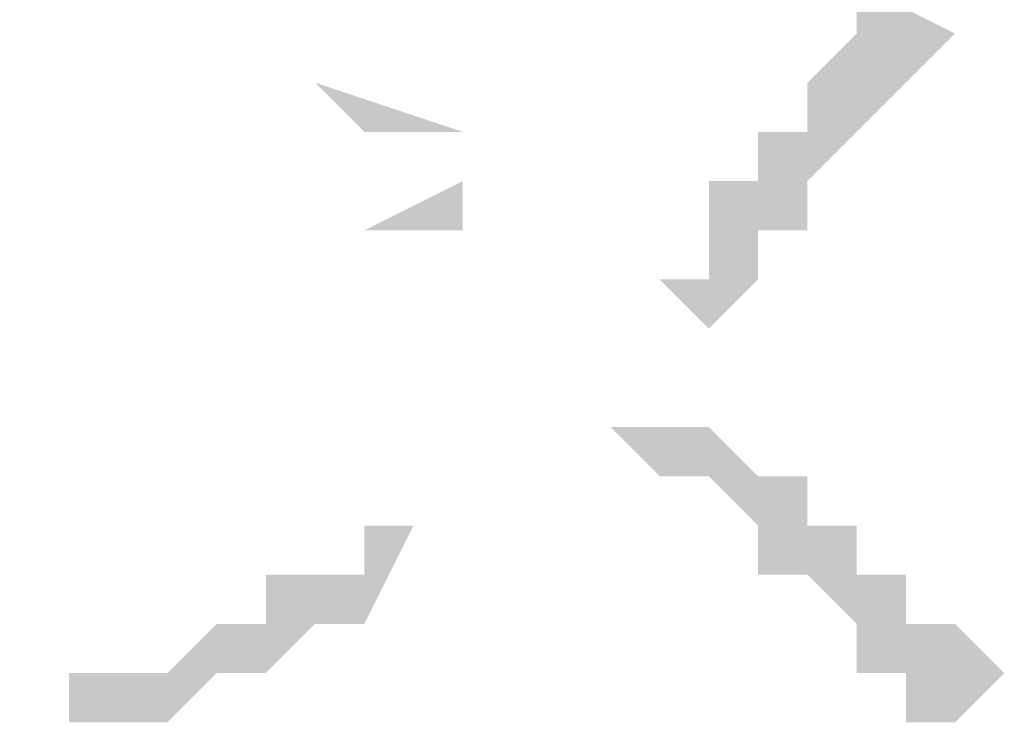
# Model space of a CAD drawing. Extents: x 41735 to 1575011, y -1047532 to 16335.
# Drawn here: x 593438 to 594394, y -253418 to -252735 of the extents above; entities that cross this region are included whole.
import ezdxf

# ---------------------------------------------------------------- set-up
doc = ezdxf.new("R2010")
doc.units = 0
doc.header["$LTSCALE"] = 1000

msp = doc.modelspace()

# ---------------------------------------------------------------- hatches: boundary and pattern name
h = msp.add_hatch(color=0)
edge = h.paths.add_edge_path(flags=0)
edge.add_spline(control_points=[(594203.149, -252892.188), (594203.149, -252892.188), (594203.149, -252892.188), (594203.149, -252892.188), (594203.149, -252892.188), (594250.95, -252748.786), (594250.95, -252748.786), (594250.95, -252748.786), (594203.149, -252892.188), (594203.149, -252892.188)], knot_values=[0, 0, 0, 0, 1, 1, 1, 2, 2, 2, 3, 3, 3, 3], degree=3, periodic=0)
edge = h.paths.add_edge_path(flags=0)
edge.add_spline(control_points=[(594203.149, -252892.188), (594203.149, -252892.188), (594250.95, -252748.786), (594250.95, -252748.786), (594250.95, -252748.786), (594250.95, -252844.388), (594250.95, -252844.388), (594250.95, -252844.388), (594203.149, -252892.188), (594203.149, -252892.188)], knot_values=[0, 0, 0, 0, 1, 1, 1, 2, 2, 2, 3, 3, 3, 3], degree=3, periodic=0)
edge = h.paths.add_edge_path(flags=0)
edge.add_spline(control_points=[(594250.95, -252748.786), (594250.95, -252748.786), (594250.95, -252844.388), (594250.95, -252844.388), (594250.95, -252844.388), (594250.95, -252700.986), (594250.95, -252700.986), (594250.95, -252700.986), (594250.95, -252748.786), (594250.95, -252748.786)], knot_values=[0, 0, 0, 0, 1, 1, 1, 2, 2, 2, 3, 3, 3, 3], degree=3, periodic=0)
h = msp.add_hatch(color=0)
edge = h.paths.add_edge_path(flags=0)
edge.add_spline(control_points=[(594250.95, -252844.388), (594250.95, -252844.388), (594250.95, -252844.388), (594250.95, -252844.388), (594250.95, -252844.388), (594250.95, -252700.986), (594250.95, -252700.986), (594250.95, -252700.986), (594250.95, -252844.388), (594250.95, -252844.388)], knot_values=[0, 0, 0, 0, 1, 1, 1, 2, 2, 2, 3, 3, 3, 3], degree=3, periodic=0)
edge = h.paths.add_edge_path(flags=0)
edge.add_spline(control_points=[(594250.95, -252844.388), (594250.95, -252844.388), (594250.95, -252700.986), (594250.95, -252700.986), (594250.95, -252700.986), (594298.75, -252796.587), (594298.75, -252796.587), (594298.75, -252796.587), (594250.95, -252844.388), (594250.95, -252844.388)], knot_values=[0, 0, 0, 0, 1, 1, 1, 2, 2, 2, 3, 3, 3, 3], degree=3, periodic=0)
edge = h.paths.add_edge_path(flags=0)
edge.add_spline(control_points=[(594250.95, -252700.986), (594250.95, -252700.986), (594298.75, -252796.587), (594298.75, -252796.587), (594298.75, -252796.587), (594346.551, -252748.786), (594346.551, -252748.786), (594346.551, -252748.786), (594250.95, -252700.986), (594250.95, -252700.986)], knot_values=[0, 0, 0, 0, 1, 1, 1, 2, 2, 2, 3, 3, 3, 3], degree=3, periodic=0)
h = msp.add_hatch(color=0)
edge = h.paths.add_edge_path(flags=0)
edge.add_spline(control_points=[(594203.149, -252796.587), (594203.149, -252796.587), (594203.149, -252796.587), (594203.149, -252796.587), (594203.149, -252796.587), (594203.149, -252892.188), (594203.149, -252892.188), (594203.149, -252892.188), (594203.149, -252796.587), (594203.149, -252796.587)], knot_values=[0, 0, 0, 0, 1, 1, 1, 2, 2, 2, 3, 3, 3, 3], degree=3, periodic=0)
edge = h.paths.add_edge_path(flags=0)
edge.add_spline(control_points=[(594203.149, -252796.587), (594203.149, -252796.587), (594203.149, -252892.188), (594203.149, -252892.188), (594203.149, -252892.188), (594250.95, -252748.786), (594250.95, -252748.786), (594250.95, -252748.786), (594203.149, -252796.587), (594203.149, -252796.587)], knot_values=[0, 0, 0, 0, 1, 1, 1, 2, 2, 2, 3, 3, 3, 3], degree=3, periodic=0)
h = msp.add_hatch(color=0)
edge = h.paths.add_edge_path(flags=0)
edge.add_spline(control_points=[(593772.943, -252844.388), (593772.943, -252844.388), (593772.943, -252844.388), (593772.943, -252844.388), (593772.943, -252844.388), (593725.142, -252796.587), (593725.142, -252796.587), (593725.142, -252796.587), (593772.943, -252844.388), (593772.943, -252844.388)], knot_values=[0, 0, 0, 0, 1, 1, 1, 2, 2, 2, 3, 3, 3, 3], degree=3, periodic=0)
edge = h.paths.add_edge_path(flags=0)
edge.add_spline(control_points=[(593772.943, -252844.388), (593772.943, -252844.388), (593725.142, -252796.587), (593725.142, -252796.587), (593725.142, -252796.587), (593820.743, -252844.388), (593820.743, -252844.388), (593820.743, -252844.388), (593772.943, -252844.388), (593772.943, -252844.388)], knot_values=[0, 0, 0, 0, 1, 1, 1, 2, 2, 2, 3, 3, 3, 3], degree=3, periodic=0)
edge = h.paths.add_edge_path(flags=0)
edge.add_spline(control_points=[(593725.142, -252796.587), (593725.142, -252796.587), (593820.743, -252844.388), (593820.743, -252844.388), (593820.743, -252844.388), (593820.743, -252844.388), (593820.743, -252844.388), (593820.743, -252844.388), (593725.142, -252796.587), (593725.142, -252796.587)], knot_values=[0, 0, 0, 0, 1, 1, 1, 2, 2, 2, 3, 3, 3, 3], degree=3, periodic=0)
edge = h.paths.add_edge_path(flags=0)
edge.add_spline(control_points=[(593820.743, -252844.388), (593820.743, -252844.388), (593820.743, -252844.388), (593820.743, -252844.388), (593820.743, -252844.388), (593725.142, -252796.587), (593725.142, -252796.587), (593725.142, -252796.587), (593820.743, -252844.388), (593820.743, -252844.388)], knot_values=[0, 0, 0, 0, 1, 1, 1, 2, 2, 2, 3, 3, 3, 3], degree=3, periodic=0)
edge = h.paths.add_edge_path(flags=0)
edge.add_spline(control_points=[(593820.743, -252844.388), (593820.743, -252844.388), (593725.142, -252796.587), (593725.142, -252796.587), (593725.142, -252796.587), (593868.544, -252844.388), (593868.544, -252844.388), (593868.544, -252844.388), (593820.743, -252844.388), (593820.743, -252844.388)], knot_values=[0, 0, 0, 0, 1, 1, 1, 2, 2, 2, 3, 3, 3, 3], degree=3, periodic=0)
edge = h.paths.add_edge_path(flags=0)
edge.add_spline(control_points=[(593725.142, -252796.587), (593725.142, -252796.587), (593868.544, -252844.388), (593868.544, -252844.388), (593868.544, -252844.388), (593868.544, -252844.388), (593868.544, -252844.388), (593868.544, -252844.388), (593725.142, -252796.587), (593725.142, -252796.587)], knot_values=[0, 0, 0, 0, 1, 1, 1, 2, 2, 2, 3, 3, 3, 3], degree=3, periodic=0)
h = msp.add_hatch(color=0)
edge = h.paths.add_edge_path(flags=0)
edge.add_spline(control_points=[(594155.348, -252844.388), (594155.348, -252844.388), (594155.348, -252939.989), (594155.348, -252939.989), (594155.348, -252939.989), (594203.149, -252844.388), (594203.149, -252844.388), (594203.149, -252844.388), (594155.348, -252844.388), (594155.348, -252844.388)], knot_values=[0, 0, 0, 0, 1, 1, 1, 2, 2, 2, 3, 3, 3, 3], degree=3, periodic=0)
edge = h.paths.add_edge_path(flags=0)
edge.add_spline(control_points=[(594155.348, -252939.989), (594155.348, -252939.989), (594203.149, -252844.388), (594203.149, -252844.388), (594203.149, -252844.388), (594203.149, -252939.989), (594203.149, -252939.989), (594203.149, -252939.989), (594155.348, -252939.989), (594155.348, -252939.989)], knot_values=[0, 0, 0, 0, 1, 1, 1, 2, 2, 2, 3, 3, 3, 3], degree=3, periodic=0)
edge = h.paths.add_edge_path(flags=0)
edge.add_spline(control_points=[(594203.149, -252844.388), (594203.149, -252844.388), (594203.149, -252939.989), (594203.149, -252939.989), (594203.149, -252939.989), (594203.149, -252796.587), (594203.149, -252796.587), (594203.149, -252796.587), (594203.149, -252844.388), (594203.149, -252844.388)], knot_values=[0, 0, 0, 0, 1, 1, 1, 2, 2, 2, 3, 3, 3, 3], degree=3, periodic=0)
edge = h.paths.add_edge_path(flags=0)
edge.add_spline(control_points=[(594203.149, -252939.989), (594203.149, -252939.989), (594203.149, -252796.587), (594203.149, -252796.587), (594203.149, -252796.587), (594203.149, -252892.188), (594203.149, -252892.188), (594203.149, -252892.188), (594203.149, -252939.989), (594203.149, -252939.989)], knot_values=[0, 0, 0, 0, 1, 1, 1, 2, 2, 2, 3, 3, 3, 3], degree=3, periodic=0)
h = msp.add_hatch(color=0)
edge = h.paths.add_edge_path(flags=0)
edge.add_spline(control_points=[(594155.348, -252892.188), (594155.348, -252892.188), (594155.348, -252987.79), (594155.348, -252987.79), (594155.348, -252987.79), (594155.348, -252844.388), (594155.348, -252844.388), (594155.348, -252844.388), (594155.348, -252892.188), (594155.348, -252892.188)], knot_values=[0, 0, 0, 0, 1, 1, 1, 2, 2, 2, 3, 3, 3, 3], degree=3, periodic=0)
edge = h.paths.add_edge_path(flags=0)
edge.add_spline(control_points=[(594155.348, -252987.79), (594155.348, -252987.79), (594155.348, -252844.388), (594155.348, -252844.388), (594155.348, -252844.388), (594155.348, -252939.989), (594155.348, -252939.989), (594155.348, -252939.989), (594155.348, -252987.79), (594155.348, -252987.79)], knot_values=[0, 0, 0, 0, 1, 1, 1, 2, 2, 2, 3, 3, 3, 3], degree=3, periodic=0)
h = msp.add_hatch(color=0)
edge = h.paths.add_edge_path(flags=0)
edge.add_spline(control_points=[(593868.544, -252892.188), (593868.544, -252892.188), (593772.943, -252939.989), (593772.943, -252939.989), (593772.943, -252939.989), (593868.544, -252939.989), (593868.544, -252939.989), (593868.544, -252939.989), (593868.544, -252892.188), (593868.544, -252892.188)], knot_values=[0, 0, 0, 0, 1, 1, 1, 2, 2, 2, 3, 3, 3, 3], degree=3, periodic=0)
edge = h.paths.add_edge_path(flags=0)
edge.add_spline(control_points=[(593772.943, -252939.989), (593772.943, -252939.989), (593868.544, -252939.989), (593868.544, -252939.989), (593868.544, -252939.989), (593772.943, -252939.989), (593772.943, -252939.989)], knot_values=[0, 0, 0, 0, 1, 1, 1, 2, 2, 2, 2], degree=3, periodic=0)
edge = h.paths.add_edge_path(flags=0)
edge.add_spline(control_points=[(593868.544, -252939.989), (593868.544, -252939.989), (593772.943, -252939.989), (593772.943, -252939.989), (593772.943, -252939.989), (593820.743, -252939.989), (593820.743, -252939.989), (593820.743, -252939.989), (593868.544, -252939.989), (593868.544, -252939.989)], knot_values=[0, 0, 0, 0, 1, 1, 1, 2, 2, 2, 3, 3, 3, 3], degree=3, periodic=0)
h = msp.add_hatch(color=0)
edge = h.paths.add_edge_path(flags=0)
edge.add_spline(control_points=[(594059.747, -252987.79), (594059.747, -252987.79), (594107.548, -252987.79), (594107.548, -252987.79), (594107.548, -252987.79), (594107.548, -253035.591), (594107.548, -253035.591), (594107.548, -253035.591), (594059.747, -252987.79), (594059.747, -252987.79)], knot_values=[0, 0, 0, 0, 1, 1, 1, 2, 2, 2, 3, 3, 3, 3], degree=3, periodic=0)
edge = h.paths.add_edge_path(flags=0)
edge.add_spline(control_points=[(594107.548, -252987.79), (594107.548, -252987.79), (594107.548, -253035.591), (594107.548, -253035.591), (594107.548, -253035.591), (594107.548, -252939.989), (594107.548, -252939.989), (594107.548, -252939.989), (594107.548, -252987.79), (594107.548, -252987.79)], knot_values=[0, 0, 0, 0, 1, 1, 1, 2, 2, 2, 3, 3, 3, 3], degree=3, periodic=0)
edge = h.paths.add_edge_path(flags=0)
edge.add_spline(control_points=[(594107.548, -253035.591), (594107.548, -253035.591), (594107.548, -252939.989), (594107.548, -252939.989), (594107.548, -252939.989), (594107.548, -253035.591), (594107.548, -253035.591)], knot_values=[0, 0, 0, 0, 1, 1, 1, 2, 2, 2, 2], degree=3, periodic=0)
edge = h.paths.add_edge_path(flags=0)
edge.add_spline(control_points=[(594107.548, -252939.989), (594107.548, -252939.989), (594107.548, -253035.591), (594107.548, -253035.591), (594107.548, -253035.591), (594107.548, -252892.188), (594107.548, -252892.188), (594107.548, -252892.188), (594107.548, -252939.989), (594107.548, -252939.989)], knot_values=[0, 0, 0, 0, 1, 1, 1, 2, 2, 2, 3, 3, 3, 3], degree=3, periodic=0)
edge = h.paths.add_edge_path(flags=0)
edge.add_spline(control_points=[(594107.548, -253035.591), (594107.548, -253035.591), (594107.548, -252892.188), (594107.548, -252892.188), (594107.548, -252892.188), (594155.348, -252987.79), (594155.348, -252987.79), (594155.348, -252987.79), (594107.548, -253035.591), (594107.548, -253035.591)], knot_values=[0, 0, 0, 0, 1, 1, 1, 2, 2, 2, 3, 3, 3, 3], degree=3, periodic=0)
h = msp.add_hatch(color=0)
edge = h.paths.add_edge_path(flags=0)
edge.add_spline(control_points=[(594107.548, -252892.188), (594107.548, -252892.188), (594155.348, -252892.188), (594155.348, -252892.188), (594155.348, -252892.188), (594155.348, -252987.79), (594155.348, -252987.79), (594155.348, -252987.79), (594107.548, -252892.188), (594107.548, -252892.188)], knot_values=[0, 0, 0, 0, 1, 1, 1, 2, 2, 2, 3, 3, 3, 3], degree=3, periodic=0)
edge = h.paths.add_edge_path(flags=0)
edge.add_spline(control_points=[(594155.348, -252892.188), (594155.348, -252892.188), (594155.348, -252987.79), (594155.348, -252987.79), (594155.348, -252987.79), (594155.348, -252987.79), (594155.348, -252987.79), (594155.348, -252987.79), (594155.348, -252892.188), (594155.348, -252892.188)], knot_values=[0, 0, 0, 0, 1, 1, 1, 2, 2, 2, 3, 3, 3, 3], degree=3, periodic=0)
h = msp.add_hatch(color=0)
edge = h.paths.add_edge_path(flags=0)
edge.add_spline(control_points=[(593916.345, -252939.989), (593916.345, -252939.989), (593916.345, -252939.989), (593916.345, -252939.989), (593916.345, -252939.989), (593916.345, -253035.591), (593916.345, -253035.591), (593916.345, -253035.591), (593916.345, -252939.989), (593916.345, -252939.989)], knot_values=[0, 0, 0, 0, 1, 1, 1, 2, 2, 2, 3, 3, 3, 3], degree=3, periodic=0)
edge = h.paths.add_edge_path(flags=0)
edge.add_spline(control_points=[(593916.345, -252939.989), (593916.345, -252939.989), (593916.345, -253035.591), (593916.345, -253035.591), (593916.345, -253035.591), (593916.345, -252987.79), (593916.345, -252987.79), (593916.345, -252987.79), (593916.345, -252939.989), (593916.345, -252939.989)], knot_values=[0, 0, 0, 0, 1, 1, 1, 2, 2, 2, 3, 3, 3, 3], degree=3, periodic=0)
h = msp.add_hatch(color=0)
edge = h.paths.add_edge_path(flags=0)
edge.add_spline(control_points=[(594011.946, -253035.591), (594011.946, -253035.591), (594011.946, -253035.591), (594011.946, -253035.591), (594011.946, -253035.591), (594011.946, -253131.192), (594011.946, -253131.192), (594011.946, -253131.192), (594011.946, -253035.591), (594011.946, -253035.591)], knot_values=[0, 0, 0, 0, 1, 1, 1, 2, 2, 2, 3, 3, 3, 3], degree=3, periodic=0)
edge = h.paths.add_edge_path(flags=0)
edge.add_spline(control_points=[(594011.946, -253035.591), (594011.946, -253035.591), (594011.946, -253131.192), (594011.946, -253131.192), (594011.946, -253131.192), (594011.946, -253131.192), (594011.946, -253131.192), (594011.946, -253131.192), (594011.946, -253035.591), (594011.946, -253035.591)], knot_values=[0, 0, 0, 0, 1, 1, 1, 2, 2, 2, 3, 3, 3, 3], degree=3, periodic=0)
h = msp.add_hatch(color=0)
edge = h.paths.add_edge_path(flags=0)
edge.add_spline(control_points=[(594011.946, -253131.192), (594011.946, -253131.192), (594059.747, -253178.993), (594059.747, -253178.993), (594059.747, -253178.993), (594107.548, -253131.192), (594107.548, -253131.192), (594107.548, -253131.192), (594011.946, -253131.192), (594011.946, -253131.192)], knot_values=[0, 0, 0, 0, 1, 1, 1, 2, 2, 2, 3, 3, 3, 3], degree=3, periodic=0)
edge = h.paths.add_edge_path(flags=0)
edge.add_spline(control_points=[(594059.747, -253178.993), (594059.747, -253178.993), (594107.548, -253131.192), (594107.548, -253131.192), (594107.548, -253131.192), (594107.548, -253178.993), (594107.548, -253178.993), (594107.548, -253178.993), (594059.747, -253178.993), (594059.747, -253178.993)], knot_values=[0, 0, 0, 0, 1, 1, 1, 2, 2, 2, 3, 3, 3, 3], degree=3, periodic=0)
edge = h.paths.add_edge_path(flags=0)
edge.add_spline(control_points=[(594107.548, -253131.192), (594107.548, -253131.192), (594107.548, -253178.993), (594107.548, -253178.993), (594107.548, -253178.993), (594107.548, -253131.192), (594107.548, -253131.192)], knot_values=[0, 0, 0, 0, 1, 1, 1, 2, 2, 2, 2], degree=3, periodic=0)
edge = h.paths.add_edge_path(flags=0)
edge.add_spline(control_points=[(594107.548, -253178.993), (594107.548, -253178.993), (594107.548, -253131.192), (594107.548, -253131.192), (594107.548, -253131.192), (594155.348, -253226.793), (594155.348, -253226.793), (594155.348, -253226.793), (594107.548, -253178.993), (594107.548, -253178.993)], knot_values=[0, 0, 0, 0, 1, 1, 1, 2, 2, 2, 3, 3, 3, 3], degree=3, periodic=0)
edge = h.paths.add_edge_path(flags=0)
edge.add_spline(control_points=[(594107.548, -253131.192), (594107.548, -253131.192), (594155.348, -253226.793), (594155.348, -253226.793), (594155.348, -253226.793), (594155.348, -253178.993), (594155.348, -253178.993), (594155.348, -253178.993), (594107.548, -253131.192), (594107.548, -253131.192)], knot_values=[0, 0, 0, 0, 1, 1, 1, 2, 2, 2, 3, 3, 3, 3], degree=3, periodic=0)
edge = h.paths.add_edge_path(flags=0)
edge.add_spline(control_points=[(594155.348, -253226.793), (594155.348, -253226.793), (594155.348, -253178.993), (594155.348, -253178.993), (594155.348, -253178.993), (594155.348, -253274.594), (594155.348, -253274.594), (594155.348, -253274.594), (594155.348, -253226.793), (594155.348, -253226.793)], knot_values=[0, 0, 0, 0, 1, 1, 1, 2, 2, 2, 3, 3, 3, 3], degree=3, periodic=0)
edge = h.paths.add_edge_path(flags=0)
edge.add_spline(control_points=[(594155.348, -253178.993), (594155.348, -253178.993), (594155.348, -253274.594), (594155.348, -253274.594), (594155.348, -253274.594), (594203.149, -253178.993), (594203.149, -253178.993), (594203.149, -253178.993), (594155.348, -253178.993), (594155.348, -253178.993)], knot_values=[0, 0, 0, 0, 1, 1, 1, 2, 2, 2, 3, 3, 3, 3], degree=3, periodic=0)
edge = h.paths.add_edge_path(flags=0)
edge.add_spline(control_points=[(594155.348, -253274.594), (594155.348, -253274.594), (594203.149, -253178.993), (594203.149, -253178.993), (594203.149, -253178.993), (594203.149, -253274.594), (594203.149, -253274.594), (594203.149, -253274.594), (594155.348, -253274.594), (594155.348, -253274.594)], knot_values=[0, 0, 0, 0, 1, 1, 1, 2, 2, 2, 3, 3, 3, 3], degree=3, periodic=0)
edge = h.paths.add_edge_path(flags=0)
edge.add_spline(control_points=[(594203.149, -253178.993), (594203.149, -253178.993), (594203.149, -253274.594), (594203.149, -253274.594), (594203.149, -253274.594), (594203.149, -253226.793), (594203.149, -253226.793), (594203.149, -253226.793), (594203.149, -253178.993), (594203.149, -253178.993)], knot_values=[0, 0, 0, 0, 1, 1, 1, 2, 2, 2, 3, 3, 3, 3], degree=3, periodic=0)
edge = h.paths.add_edge_path(flags=0)
edge.add_spline(control_points=[(594203.149, -253274.594), (594203.149, -253274.594), (594203.149, -253226.793), (594203.149, -253226.793), (594203.149, -253226.793), (594250.95, -253322.395), (594250.95, -253322.395), (594250.95, -253322.395), (594203.149, -253274.594), (594203.149, -253274.594)], knot_values=[0, 0, 0, 0, 1, 1, 1, 2, 2, 2, 3, 3, 3, 3], degree=3, periodic=0)
h = msp.add_hatch(color=0)
edge = h.paths.add_edge_path(flags=0)
edge.add_spline(control_points=[(593438.338, -253417.996), (593438.338, -253417.996), (593438.338, -253417.996), (593438.338, -253417.996), (593438.338, -253417.996), (593486.138, -253417.996), (593486.138, -253417.996), (593486.138, -253417.996), (593438.338, -253417.996), (593438.338, -253417.996)], knot_values=[0, 0, 0, 0, 1, 1, 1, 2, 2, 2, 3, 3, 3, 3], degree=3, periodic=0)
edge = h.paths.add_edge_path(flags=0)
edge.add_spline(control_points=[(593438.338, -253417.996), (593438.338, -253417.996), (593486.138, -253417.996), (593486.138, -253417.996), (593486.138, -253417.996), (593486.138, -253417.996), (593486.138, -253417.996), (593486.138, -253417.996), (593438.338, -253417.996), (593438.338, -253417.996)], knot_values=[0, 0, 0, 0, 1, 1, 1, 2, 2, 2, 3, 3, 3, 3], degree=3, periodic=0)
edge = h.paths.add_edge_path(flags=0)
edge.add_spline(control_points=[(593486.138, -253417.996), (593486.138, -253417.996), (593486.138, -253417.996), (593486.138, -253417.996), (593486.138, -253417.996), (593486.138, -253417.996), (593486.138, -253417.996)], knot_values=[0, 0, 0, 0, 1, 1, 1, 2, 2, 2, 2], degree=3, periodic=0)
edge = h.paths.add_edge_path(flags=0)
edge.add_spline(control_points=[(593486.138, -253417.996), (593486.138, -253417.996), (593486.138, -253417.996), (593486.138, -253417.996), (593486.138, -253417.996), (593486.138, -253370.196), (593486.138, -253370.196), (593486.138, -253370.196), (593486.138, -253417.996), (593486.138, -253417.996)], knot_values=[0, 0, 0, 0, 1, 1, 1, 2, 2, 2, 3, 3, 3, 3], degree=3, periodic=0)
edge = h.paths.add_edge_path(flags=0)
edge.add_spline(control_points=[(593486.138, -253417.996), (593486.138, -253417.996), (593486.138, -253370.196), (593486.138, -253370.196), (593486.138, -253370.196), (593533.939, -253417.996), (593533.939, -253417.996), (593533.939, -253417.996), (593486.138, -253417.996), (593486.138, -253417.996)], knot_values=[0, 0, 0, 0, 1, 1, 1, 2, 2, 2, 3, 3, 3, 3], degree=3, periodic=0)
edge = h.paths.add_edge_path(flags=0)
edge.add_spline(control_points=[(593486.138, -253370.196), (593486.138, -253370.196), (593533.939, -253417.996), (593533.939, -253417.996), (593533.939, -253417.996), (593533.939, -253370.196), (593533.939, -253370.196), (593533.939, -253370.196), (593486.138, -253370.196), (593486.138, -253370.196)], knot_values=[0, 0, 0, 0, 1, 1, 1, 2, 2, 2, 3, 3, 3, 3], degree=3, periodic=0)
edge = h.paths.add_edge_path(flags=0)
edge.add_spline(control_points=[(593533.939, -253417.996), (593533.939, -253417.996), (593533.939, -253370.196), (593533.939, -253370.196), (593533.939, -253370.196), (593533.939, -253417.996), (593533.939, -253417.996)], knot_values=[0, 0, 0, 0, 1, 1, 1, 2, 2, 2, 2], degree=3, periodic=0)
edge = h.paths.add_edge_path(flags=0)
edge.add_spline(control_points=[(593533.939, -253370.196), (593533.939, -253370.196), (593533.939, -253417.996), (593533.939, -253417.996), (593533.939, -253417.996), (593581.74, -253370.196), (593581.74, -253370.196), (593581.74, -253370.196), (593533.939, -253370.196), (593533.939, -253370.196)], knot_values=[0, 0, 0, 0, 1, 1, 1, 2, 2, 2, 3, 3, 3, 3], degree=3, periodic=0)
edge = h.paths.add_edge_path(flags=0)
edge.add_spline(control_points=[(593533.939, -253417.996), (593533.939, -253417.996), (593581.74, -253370.196), (593581.74, -253370.196), (593581.74, -253370.196), (593581.74, -253417.996), (593581.74, -253417.996), (593581.74, -253417.996), (593533.939, -253417.996), (593533.939, -253417.996)], knot_values=[0, 0, 0, 0, 1, 1, 1, 2, 2, 2, 3, 3, 3, 3], degree=3, periodic=0)
edge = h.paths.add_edge_path(flags=0)
edge.add_spline(control_points=[(593581.74, -253370.196), (593581.74, -253370.196), (593581.74, -253417.996), (593581.74, -253417.996), (593581.74, -253417.996), (593581.74, -253370.196), (593581.74, -253370.196)], knot_values=[0, 0, 0, 0, 1, 1, 1, 2, 2, 2, 2], degree=3, periodic=0)
edge = h.paths.add_edge_path(flags=0)
edge.add_spline(control_points=[(593581.74, -253417.996), (593581.74, -253417.996), (593581.74, -253370.196), (593581.74, -253370.196), (593581.74, -253370.196), (593581.74, -253417.996), (593581.74, -253417.996)], knot_values=[0, 0, 0, 0, 1, 1, 1, 2, 2, 2, 2], degree=3, periodic=0)
edge = h.paths.add_edge_path(flags=0)
edge.add_spline(control_points=[(593581.74, -253370.196), (593581.74, -253370.196), (593581.74, -253417.996), (593581.74, -253417.996), (593581.74, -253417.996), (593629.54, -253322.395), (593629.54, -253322.395), (593629.54, -253322.395), (593581.74, -253370.196), (593581.74, -253370.196)], knot_values=[0, 0, 0, 0, 1, 1, 1, 2, 2, 2, 3, 3, 3, 3], degree=3, periodic=0)
edge = h.paths.add_edge_path(flags=0)
edge.add_spline(control_points=[(593581.74, -253417.996), (593581.74, -253417.996), (593629.54, -253322.395), (593629.54, -253322.395), (593629.54, -253322.395), (593629.54, -253370.196), (593629.54, -253370.196), (593629.54, -253370.196), (593581.74, -253417.996), (593581.74, -253417.996)], knot_values=[0, 0, 0, 0, 1, 1, 1, 2, 2, 2, 3, 3, 3, 3], degree=3, periodic=0)
edge = h.paths.add_edge_path(flags=0)
edge.add_spline(control_points=[(593629.54, -253322.395), (593629.54, -253322.395), (593629.54, -253370.196), (593629.54, -253370.196), (593629.54, -253370.196), (593629.54, -253322.395), (593629.54, -253322.395)], knot_values=[0, 0, 0, 0, 1, 1, 1, 2, 2, 2, 2], degree=3, periodic=0)
edge = h.paths.add_edge_path(flags=0)
edge.add_spline(control_points=[(593629.54, -253370.196), (593629.54, -253370.196), (593629.54, -253322.395), (593629.54, -253322.395), (593629.54, -253322.395), (593629.54, -253370.196), (593629.54, -253370.196)], knot_values=[0, 0, 0, 0, 1, 1, 1, 2, 2, 2, 2], degree=3, periodic=0)
edge = h.paths.add_edge_path(flags=0)
edge.add_spline(control_points=[(593629.54, -253322.395), (593629.54, -253322.395), (593629.54, -253370.196), (593629.54, -253370.196), (593629.54, -253370.196), (593677.341, -253322.395), (593677.341, -253322.395), (593677.341, -253322.395), (593629.54, -253322.395), (593629.54, -253322.395)], knot_values=[0, 0, 0, 0, 1, 1, 1, 2, 2, 2, 3, 3, 3, 3], degree=3, periodic=0)
edge = h.paths.add_edge_path(flags=0)
edge.add_spline(control_points=[(593629.54, -253370.196), (593629.54, -253370.196), (593677.341, -253322.395), (593677.341, -253322.395), (593677.341, -253322.395), (593677.341, -253370.196), (593677.341, -253370.196), (593677.341, -253370.196), (593629.54, -253370.196), (593629.54, -253370.196)], knot_values=[0, 0, 0, 0, 1, 1, 1, 2, 2, 2, 3, 3, 3, 3], degree=3, periodic=0)
edge = h.paths.add_edge_path(flags=0)
edge.add_spline(control_points=[(593677.341, -253322.395), (593677.341, -253322.395), (593677.341, -253370.196), (593677.341, -253370.196), (593677.341, -253370.196), (593677.341, -253274.594), (593677.341, -253274.594), (593677.341, -253274.594), (593677.341, -253322.395), (593677.341, -253322.395)], knot_values=[0, 0, 0, 0, 1, 1, 1, 2, 2, 2, 3, 3, 3, 3], degree=3, periodic=0)
edge = h.paths.add_edge_path(flags=0)
edge.add_spline(control_points=[(593677.341, -253370.196), (593677.341, -253370.196), (593677.341, -253274.594), (593677.341, -253274.594), (593677.341, -253274.594), (593725.142, -253322.395), (593725.142, -253322.395), (593725.142, -253322.395), (593677.341, -253370.196), (593677.341, -253370.196)], knot_values=[0, 0, 0, 0, 1, 1, 1, 2, 2, 2, 3, 3, 3, 3], degree=3, periodic=0)
edge = h.paths.add_edge_path(flags=0)
edge.add_spline(control_points=[(593677.341, -253274.594), (593677.341, -253274.594), (593725.142, -253322.395), (593725.142, -253322.395), (593725.142, -253322.395), (593725.142, -253274.594), (593725.142, -253274.594), (593725.142, -253274.594), (593677.341, -253274.594), (593677.341, -253274.594)], knot_values=[0, 0, 0, 0, 1, 1, 1, 2, 2, 2, 3, 3, 3, 3], degree=3, periodic=0)
edge = h.paths.add_edge_path(flags=0)
edge.add_spline(control_points=[(593725.142, -253322.395), (593725.142, -253322.395), (593725.142, -253274.594), (593725.142, -253274.594), (593725.142, -253274.594), (593725.142, -253322.395), (593725.142, -253322.395)], knot_values=[0, 0, 0, 0, 1, 1, 1, 2, 2, 2, 2], degree=3, periodic=0)
edge = h.paths.add_edge_path(flags=0)
edge.add_spline(control_points=[(593725.142, -253274.594), (593725.142, -253274.594), (593725.142, -253322.395), (593725.142, -253322.395), (593725.142, -253322.395), (593772.943, -253274.594), (593772.943, -253274.594), (593772.943, -253274.594), (593725.142, -253274.594), (593725.142, -253274.594)], knot_values=[0, 0, 0, 0, 1, 1, 1, 2, 2, 2, 3, 3, 3, 3], degree=3, periodic=0)
edge = h.paths.add_edge_path(flags=0)
edge.add_spline(control_points=[(593725.142, -253322.395), (593725.142, -253322.395), (593772.943, -253274.594), (593772.943, -253274.594), (593772.943, -253274.594), (593772.943, -253322.395), (593772.943, -253322.395), (593772.943, -253322.395), (593725.142, -253322.395), (593725.142, -253322.395)], knot_values=[0, 0, 0, 0, 1, 1, 1, 2, 2, 2, 3, 3, 3, 3], degree=3, periodic=0)
edge = h.paths.add_edge_path(flags=0)
edge.add_spline(control_points=[(593772.943, -253274.594), (593772.943, -253274.594), (593772.943, -253322.395), (593772.943, -253322.395), (593772.943, -253322.395), (593772.943, -253226.793), (593772.943, -253226.793), (593772.943, -253226.793), (593772.943, -253274.594), (593772.943, -253274.594)], knot_values=[0, 0, 0, 0, 1, 1, 1, 2, 2, 2, 3, 3, 3, 3], degree=3, periodic=0)
edge = h.paths.add_edge_path(flags=0)
edge.add_spline(control_points=[(593772.943, -253322.395), (593772.943, -253322.395), (593772.943, -253226.793), (593772.943, -253226.793), (593772.943, -253226.793), (593772.943, -253322.395), (593772.943, -253322.395)], knot_values=[0, 0, 0, 0, 1, 1, 1, 2, 2, 2, 2], degree=3, periodic=0)
edge = h.paths.add_edge_path(flags=0)
edge.add_spline(control_points=[(593772.943, -253226.793), (593772.943, -253226.793), (593772.943, -253322.395), (593772.943, -253322.395), (593772.943, -253322.395), (593820.743, -253226.793), (593820.743, -253226.793), (593820.743, -253226.793), (593772.943, -253226.793), (593772.943, -253226.793)], knot_values=[0, 0, 0, 0, 1, 1, 1, 2, 2, 2, 3, 3, 3, 3], degree=3, periodic=0)
h = msp.add_hatch(color=0)
edge = h.paths.add_edge_path(flags=0)
edge.add_spline(control_points=[(594203.149, -253226.793), (594203.149, -253226.793), (594203.149, -253226.793), (594203.149, -253226.793), (594203.149, -253226.793), (594250.95, -253322.395), (594250.95, -253322.395), (594250.95, -253322.395), (594203.149, -253226.793), (594203.149, -253226.793)], knot_values=[0, 0, 0, 0, 1, 1, 1, 2, 2, 2, 3, 3, 3, 3], degree=3, periodic=0)
edge = h.paths.add_edge_path(flags=0)
edge.add_spline(control_points=[(594203.149, -253226.793), (594203.149, -253226.793), (594250.95, -253322.395), (594250.95, -253322.395), (594250.95, -253322.395), (594250.95, -253226.793), (594250.95, -253226.793), (594250.95, -253226.793), (594203.149, -253226.793), (594203.149, -253226.793)], knot_values=[0, 0, 0, 0, 1, 1, 1, 2, 2, 2, 3, 3, 3, 3], degree=3, periodic=0)
edge = h.paths.add_edge_path(flags=0)
edge.add_spline(control_points=[(594250.95, -253322.395), (594250.95, -253322.395), (594250.95, -253226.793), (594250.95, -253226.793), (594250.95, -253226.793), (594250.95, -253322.395), (594250.95, -253322.395)], knot_values=[0, 0, 0, 0, 1, 1, 1, 2, 2, 2, 2], degree=3, periodic=0)
edge = h.paths.add_edge_path(flags=0)
edge.add_spline(control_points=[(594250.95, -253226.793), (594250.95, -253226.793), (594250.95, -253322.395), (594250.95, -253322.395), (594250.95, -253322.395), (594250.95, -253274.594), (594250.95, -253274.594), (594250.95, -253274.594), (594250.95, -253226.793), (594250.95, -253226.793)], knot_values=[0, 0, 0, 0, 1, 1, 1, 2, 2, 2, 3, 3, 3, 3], degree=3, periodic=0)
edge = h.paths.add_edge_path(flags=0)
edge.add_spline(control_points=[(594250.95, -253322.395), (594250.95, -253322.395), (594250.95, -253274.594), (594250.95, -253274.594), (594250.95, -253274.594), (594250.95, -253370.196), (594250.95, -253370.196), (594250.95, -253370.196), (594250.95, -253322.395), (594250.95, -253322.395)], knot_values=[0, 0, 0, 0, 1, 1, 1, 2, 2, 2, 3, 3, 3, 3], degree=3, periodic=0)
edge = h.paths.add_edge_path(flags=0)
edge.add_spline(control_points=[(594250.95, -253274.594), (594250.95, -253274.594), (594250.95, -253370.196), (594250.95, -253370.196), (594250.95, -253370.196), (594298.75, -253274.594), (594298.75, -253274.594), (594298.75, -253274.594), (594250.95, -253274.594), (594250.95, -253274.594)], knot_values=[0, 0, 0, 0, 1, 1, 1, 2, 2, 2, 3, 3, 3, 3], degree=3, periodic=0)
edge = h.paths.add_edge_path(flags=0)
edge.add_spline(control_points=[(594250.95, -253370.196), (594250.95, -253370.196), (594298.75, -253274.594), (594298.75, -253274.594), (594298.75, -253274.594), (594298.75, -253370.196), (594298.75, -253370.196), (594298.75, -253370.196), (594250.95, -253370.196), (594250.95, -253370.196)], knot_values=[0, 0, 0, 0, 1, 1, 1, 2, 2, 2, 3, 3, 3, 3], degree=3, periodic=0)
h = msp.add_hatch(color=0)
edge = h.paths.add_edge_path(flags=0)
edge.add_spline(control_points=[(594298.75, -253274.594), (594298.75, -253274.594), (594298.75, -253274.594), (594298.75, -253274.594), (594298.75, -253274.594), (594298.75, -253370.196), (594298.75, -253370.196), (594298.75, -253370.196), (594298.75, -253274.594), (594298.75, -253274.594)], knot_values=[0, 0, 0, 0, 1, 1, 1, 2, 2, 2, 3, 3, 3, 3], degree=3, periodic=0)
edge = h.paths.add_edge_path(flags=0)
edge.add_spline(control_points=[(594298.75, -253274.594), (594298.75, -253274.594), (594298.75, -253370.196), (594298.75, -253370.196), (594298.75, -253370.196), (594298.75, -253322.395), (594298.75, -253322.395), (594298.75, -253322.395), (594298.75, -253274.594), (594298.75, -253274.594)], knot_values=[0, 0, 0, 0, 1, 1, 1, 2, 2, 2, 3, 3, 3, 3], degree=3, periodic=0)
edge = h.paths.add_edge_path(flags=0)
edge.add_spline(control_points=[(594298.75, -253370.196), (594298.75, -253370.196), (594298.75, -253322.395), (594298.75, -253322.395), (594298.75, -253322.395), (594298.75, -253370.196), (594298.75, -253370.196)], knot_values=[0, 0, 0, 0, 1, 1, 1, 2, 2, 2, 2], degree=3, periodic=0)
edge = h.paths.add_edge_path(flags=0)
edge.add_spline(control_points=[(594298.75, -253322.395), (594298.75, -253322.395), (594298.75, -253370.196), (594298.75, -253370.196), (594298.75, -253370.196), (594346.551, -253322.395), (594346.551, -253322.395), (594346.551, -253322.395), (594298.75, -253322.395), (594298.75, -253322.395)], knot_values=[0, 0, 0, 0, 1, 1, 1, 2, 2, 2, 3, 3, 3, 3], degree=3, periodic=0)
h = msp.add_hatch(color=0)
edge = h.paths.add_edge_path(flags=0)
edge.add_spline(control_points=[(594346.551, -253417.996), (594346.551, -253417.996), (594346.551, -253322.395), (594346.551, -253322.395), (594346.551, -253322.395), (594298.75, -253417.996), (594298.75, -253417.996), (594298.75, -253417.996), (594346.551, -253417.996), (594346.551, -253417.996)], knot_values=[0, 0, 0, 0, 1, 1, 1, 2, 2, 2, 3, 3, 3, 3], degree=3, periodic=0)
edge = h.paths.add_edge_path(flags=0)
edge.add_spline(control_points=[(594346.551, -253322.395), (594346.551, -253322.395), (594298.75, -253417.996), (594298.75, -253417.996), (594298.75, -253417.996), (594298.75, -253370.196), (594298.75, -253370.196), (594298.75, -253370.196), (594346.551, -253322.395), (594346.551, -253322.395)], knot_values=[0, 0, 0, 0, 1, 1, 1, 2, 2, 2, 3, 3, 3, 3], degree=3, periodic=0)
h = msp.add_hatch(color=0)
edge = h.paths.add_edge_path(flags=0)
edge.add_spline(control_points=[(594346.551, -253417.996), (594346.551, -253417.996), (594346.551, -253417.996), (594346.551, -253417.996), (594346.551, -253417.996), (594346.551, -253322.395), (594346.551, -253322.395), (594346.551, -253322.395), (594346.551, -253417.996), (594346.551, -253417.996)], knot_values=[0, 0, 0, 0, 1, 1, 1, 2, 2, 2, 3, 3, 3, 3], degree=3, periodic=0)
edge = h.paths.add_edge_path(flags=0)
edge.add_spline(control_points=[(594346.551, -253417.996), (594346.551, -253417.996), (594346.551, -253322.395), (594346.551, -253322.395), (594346.551, -253322.395), (594346.551, -253417.996), (594346.551, -253417.996)], knot_values=[0, 0, 0, 0, 1, 1, 1, 2, 2, 2, 2], degree=3, periodic=0)
edge = h.paths.add_edge_path(flags=0)
edge.add_spline(control_points=[(594346.551, -253322.395), (594346.551, -253322.395), (594346.551, -253417.996), (594346.551, -253417.996), (594346.551, -253417.996), (594394.352, -253370.196), (594394.352, -253370.196), (594394.352, -253370.196), (594346.551, -253322.395), (594346.551, -253322.395)], knot_values=[0, 0, 0, 0, 1, 1, 1, 2, 2, 2, 3, 3, 3, 3], degree=3, periodic=0)
h = msp.add_hatch(color=0)
edge = h.paths.add_edge_path(flags=0)
edge.add_spline(control_points=[(594346.551, -253417.996), (594346.551, -253417.996), (594346.551, -253417.996), (594346.551, -253417.996), (594346.551, -253417.996), (594346.551, -253322.395), (594346.551, -253322.395), (594346.551, -253322.395), (594346.551, -253417.996), (594346.551, -253417.996)], knot_values=[0, 0, 0, 0, 1, 1, 1, 2, 2, 2, 3, 3, 3, 3], degree=3, periodic=0)
edge = h.paths.add_edge_path(flags=0)
edge.add_spline(control_points=[(594346.551, -253417.996), (594346.551, -253417.996), (594346.551, -253322.395), (594346.551, -253322.395), (594346.551, -253322.395), (594346.551, -253322.395), (594346.551, -253322.395), (594346.551, -253322.395), (594346.551, -253417.996), (594346.551, -253417.996)], knot_values=[0, 0, 0, 0, 1, 1, 1, 2, 2, 2, 3, 3, 3, 3], degree=3, periodic=0)

doc.saveas('drawing.dxf')
